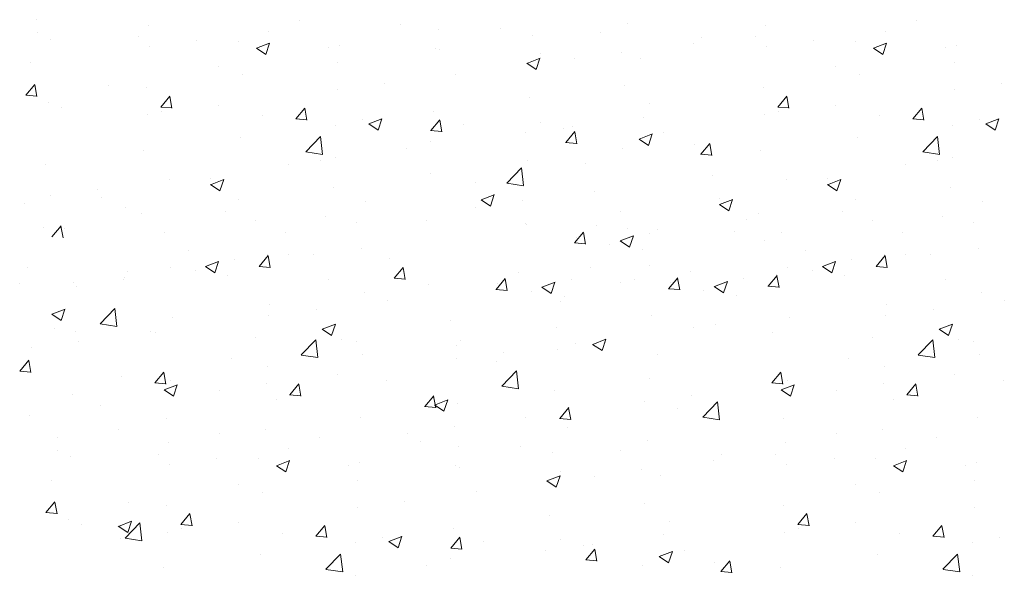
# Model space of a CAD drawing. Units: millimetres. Extents: x 18493 to 18790, y 3286 to 3503.
# Drawn here: x 18631 to 18657, y 3362 to 3377 of the extents above; entities that cross this region are included whole.
import ezdxf

# ---------------------------------------------------------------- set-up
doc = ezdxf.new("R2010")
doc.units = ezdxf.units.MM
doc.layers.add('Putz Sch', color=252, linetype='Continuous', lineweight=20)

msp = doc.modelspace()

# ---------------------------------------------------------------- linework, layer by layer
at = {"layer": 'Putz Sch'}
for p, q in [((18631.342, 3376.661), (18631.342, 3376.661)), ((18634.347, 3376.509), (18634.347, 3376.509)), ((18638.43, 3376.649), (18638.43, 3376.649)), ((18641.142, 3376.534), (18641.142, 3376.534)), ((18642.169, 3376.409), (18642.169, 3376.409)), ((18643.853, 3376.42), (18643.853, 3376.42)), ((18647.272, 3376.564), (18647.272, 3376.564)), ((18651.004, 3376.509), (18651.004, 3376.509)), ((18655.086, 3376.649), (18655.086, 3376.649)), ((18631.365, 3376.31), (18631.365, 3376.31)), ((18634.077, 3376.196), (18634.077, 3376.196)), ((18637.583, 3376.346), (18637.583, 3376.346)), ((18644.706, 3376.239), (18644.706, 3376.239)), ((18646.565, 3376.305), (18646.565, 3376.305)), ((18649.277, 3376.191), (18649.277, 3376.191)), ((18650.734, 3376.196), (18650.734, 3376.196)), ((18654.24, 3376.346), (18654.24, 3376.346)), ((18631.709, 3376.128), (18631.709, 3376.128)), ((18634.388, 3375.925), (18634.388, 3375.925)), ((18635.659, 3376.092), (18635.659, 3376.092)), ((18636.789, 3376.081), (18636.789, 3376.081)), ((18637.264, 3375.889), (18637.517, 3375.719)), ((18637.265, 3375.889), (18637.621, 3376.026)), ((18637.517, 3375.72), (18637.62, 3376.027)), ((18639.207, 3375.9), (18639.207, 3375.9)), ((18639.501, 3375.967), (18639.501, 3375.967)), ((18642.098, 3375.881), (18642.098, 3375.881)), ((18649.055, 3376.028), (18649.055, 3376.028)), ((18651.044, 3375.925), (18651.044, 3375.925)), ((18652.316, 3376.092), (18652.316, 3376.092)), ((18653.445, 3376.081), (18653.445, 3376.081)), ((18653.92, 3375.889), (18654.173, 3375.719)), ((18653.922, 3375.889), (18654.277, 3376.026)), ((18654.173, 3375.72), (18654.276, 3376.027)), ((18655.863, 3375.9), (18655.863, 3375.9)), ((18656.157, 3375.967), (18656.157, 3375.967)), ((18642.213, 3375.852), (18642.213, 3375.852)), ((18644.566, 3375.482), (18644.922, 3375.619)), ((18644.817, 3375.313), (18644.92, 3375.62)), ((18644.924, 3375.737), (18644.924, 3375.737)), ((18647.131, 3375.775), (18647.131, 3375.775)), ((18647.636, 3375.623), (18647.636, 3375.623)), ((18631.179, 3375.503), (18631.179, 3375.503)), ((18636.244, 3375.392), (18636.244, 3375.392)), ((18639.46, 3375.5), (18639.46, 3375.5)), ((18644.564, 3375.483), (18644.817, 3375.312)), ((18645.859, 3375.607), (18645.859, 3375.607)), ((18652.901, 3375.392), (18652.901, 3375.392)), ((18656.116, 3375.5), (18656.116, 3375.5)), ((18636.894, 3375.175), (18636.894, 3375.175)), ((18642.651, 3375.185), (18642.651, 3375.185)), ((18653.55, 3375.175), (18653.55, 3375.175)), ((18631.041, 3374.621), (18631.286, 3374.913)), ((18631.341, 3374.586), (18631.282, 3374.905)), ((18633.282, 3374.883), (18633.282, 3374.883)), ((18634.286, 3374.818), (18634.286, 3374.818)), ((18640.727, 3374.932), (18640.727, 3374.932)), ((18647.211, 3374.873), (18647.211, 3374.873)), ((18650.942, 3374.818), (18650.942, 3374.818)), ((18657.383, 3374.932), (18657.383, 3374.932)), ((18631.038, 3374.621), (18631.342, 3374.595)), ((18634.685, 3374.302), (18634.93, 3374.594)), ((18634.985, 3374.268), (18634.926, 3374.586)), ((18639.455, 3374.764), (18639.455, 3374.764)), ((18651.341, 3374.302), (18651.586, 3374.594)), ((18651.641, 3374.268), (18651.582, 3374.586)), ((18656.112, 3374.764), (18656.112, 3374.764)), ((18631.647, 3374.437), (18631.647, 3374.437)), ((18631.995, 3374.296), (18631.995, 3374.296)), ((18634.682, 3374.302), (18634.985, 3374.276)), ((18636.247, 3374.342), (18636.247, 3374.342)), ((18644.645, 3374.548), (18644.645, 3374.548)), ((18647.885, 3374.395), (18647.885, 3374.395)), ((18651.338, 3374.302), (18651.642, 3374.276)), ((18652.903, 3374.342), (18652.903, 3374.342)), ((18634.323, 3374.089), (18634.323, 3374.089)), ((18634.707, 3374.181), (18634.707, 3374.181)), ((18637.419, 3374.067), (18637.419, 3374.067)), ((18638.329, 3373.983), (18638.574, 3374.275)), ((18638.628, 3373.949), (18638.57, 3374.267)), ((18642.036, 3374.19), (18642.036, 3374.19)), ((18647.719, 3374.025), (18647.719, 3374.025)), ((18650.98, 3374.089), (18650.98, 3374.089)), ((18651.364, 3374.181), (18651.364, 3374.181)), ((18654.075, 3374.067), (18654.075, 3374.067)), ((18654.985, 3373.983), (18655.23, 3374.275)), ((18655.285, 3373.949), (18655.226, 3374.267)), ((18638.325, 3373.984), (18638.629, 3373.957)), ((18639.398, 3373.809), (18639.398, 3373.809)), ((18640.131, 3373.952), (18640.131, 3373.952)), ((18640.296, 3373.844), (18640.549, 3373.674)), ((18640.298, 3373.844), (18640.653, 3373.98)), ((18640.549, 3373.674), (18640.652, 3373.981)), ((18641.972, 3373.665), (18642.217, 3373.957)), ((18642.272, 3373.63), (18642.213, 3373.948)), ((18642.843, 3373.838), (18642.843, 3373.838)), ((18644.922, 3373.886), (18644.922, 3373.886)), ((18645.795, 3373.771), (18645.795, 3373.771)), ((18654.982, 3373.984), (18655.285, 3373.957)), ((18656.054, 3373.809), (18656.054, 3373.809)), ((18656.787, 3373.952), (18656.787, 3373.952)), ((18656.953, 3373.844), (18657.205, 3373.674)), ((18656.954, 3373.844), (18657.31, 3373.98)), ((18657.205, 3373.674), (18657.308, 3373.981)), ((18638.601, 3373.091), (18638.997, 3373.503)), ((18639.053, 3373.02), (18638.997, 3373.503)), ((18641.969, 3373.665), (18642.273, 3373.638)), ((18644.523, 3373.604), (18644.523, 3373.604)), ((18645.555, 3373.723), (18645.555, 3373.723)), ((18645.616, 3373.346), (18645.861, 3373.638)), ((18645.916, 3373.311), (18645.857, 3373.63)), ((18647.598, 3373.437), (18647.954, 3373.574)), ((18647.849, 3373.267), (18647.952, 3373.574)), ((18648.266, 3373.608), (18648.266, 3373.608)), ((18655.257, 3373.091), (18655.653, 3373.503)), ((18655.709, 3373.02), (18655.653, 3373.503)), ((18636.832, 3373.484), (18636.832, 3373.484)), ((18641.96, 3373.378), (18641.96, 3373.378)), ((18645.613, 3373.346), (18645.916, 3373.319)), ((18647.597, 3373.437), (18647.849, 3373.267)), ((18649.102, 3373.279), (18649.102, 3373.279)), ((18649.26, 3373.027), (18649.505, 3373.319)), ((18649.559, 3372.992), (18649.501, 3373.311)), ((18653.488, 3373.484), (18653.488, 3373.484)), ((18634.224, 3373.126), (18634.224, 3373.126)), ((18638.602, 3373.088), (18639.053, 3373.018)), ((18641.315, 3373.181), (18641.315, 3373.181)), ((18647.149, 3373.182), (18647.149, 3373.182)), ((18649.256, 3373.027), (18649.56, 3373.001)), ((18650.88, 3373.126), (18650.88, 3373.126)), ((18655.258, 3373.088), (18655.71, 3373.018)), ((18631.585, 3372.746), (18631.585, 3372.746)), ((18638.119, 3372.761), (18638.119, 3372.761)), ((18638.997, 3372.869), (18638.997, 3372.869)), ((18639.391, 3372.928), (18639.391, 3372.928)), ((18644.583, 3372.857), (18644.583, 3372.857)), ((18646.14, 3372.771), (18646.14, 3372.771)), ((18654.775, 3372.761), (18654.775, 3372.761)), ((18655.654, 3372.869), (18655.654, 3372.869)), ((18656.047, 3372.928), (18656.047, 3372.928)), ((18641.975, 3372.499), (18641.975, 3372.499)), ((18644.023, 3372.25), (18644.418, 3372.662)), ((18644.475, 3372.179), (18644.418, 3372.662)), ((18649.59, 3372.443), (18649.59, 3372.443)), ((18634.911, 3372.338), (18634.911, 3372.338)), ((18636.028, 3372.206), (18636.28, 3372.035)), ((18636.029, 3372.205), (18636.385, 3372.342)), ((18636.035, 3372.361), (18636.035, 3372.361)), ((18636.28, 3372.036), (18636.383, 3372.343)), ((18643.177, 3372.262), (18643.177, 3372.262)), ((18644.023, 3372.247), (18644.475, 3372.177)), ((18651.567, 3372.338), (18651.567, 3372.338)), ((18652.684, 3372.206), (18652.937, 3372.035)), ((18652.686, 3372.205), (18653.041, 3372.342)), ((18652.691, 3372.361), (18652.691, 3372.361)), ((18652.937, 3372.036), (18653.04, 3372.343)), ((18631.715, 3371.918), (18631.715, 3371.918)), ((18632.987, 3372.085), (18632.987, 3372.085)), ((18639.336, 3372.118), (18639.336, 3372.118)), ((18643.33, 3371.799), (18643.686, 3371.935)), ((18643.581, 3371.629), (18643.684, 3371.936)), ((18646.382, 3372.021), (18646.382, 3372.021)), ((18655.993, 3372.118), (18655.993, 3372.118)), ((18631.006, 3371.7), (18631.006, 3371.7)), ((18633.072, 3371.852), (18633.072, 3371.852)), ((18636.77, 3371.793), (18636.77, 3371.793)), ((18640.214, 3371.754), (18640.214, 3371.754)), ((18643.328, 3371.799), (18643.581, 3371.628)), ((18644.458, 3371.768), (18644.458, 3371.768)), ((18649.765, 3371.667), (18650.017, 3371.497)), ((18649.766, 3371.667), (18650.122, 3371.804)), ((18649.771, 3371.822), (18649.771, 3371.822)), ((18650.017, 3371.497), (18650.12, 3371.804)), ((18653.427, 3371.793), (18653.427, 3371.793)), ((18656.871, 3371.754), (18656.871, 3371.754)), ((18633.718, 3371.586), (18633.718, 3371.586)), ((18634.162, 3371.435), (18634.162, 3371.435)), ((18636.43, 3371.471), (18636.43, 3371.471)), ((18643.187, 3371.6), (18643.187, 3371.6)), ((18647.087, 3371.491), (18647.087, 3371.491)), ((18650.818, 3371.435), (18650.818, 3371.435)), ((18653.086, 3371.471), (18653.086, 3371.471)), ((18637.252, 3371.245), (18637.252, 3371.245)), ((18639.142, 3371.356), (18639.142, 3371.356)), ((18639.978, 3371.178), (18639.978, 3371.178)), ((18641.853, 3371.242), (18641.853, 3371.242)), ((18644.521, 3371.166), (18644.521, 3371.166)), ((18644.565, 3371.127), (18644.565, 3371.127)), ((18646.447, 3371.093), (18646.447, 3371.093)), ((18650.507, 3371.255), (18650.507, 3371.255)), ((18653.908, 3371.245), (18653.908, 3371.245)), ((18655.798, 3371.356), (18655.798, 3371.356)), ((18656.635, 3371.178), (18656.635, 3371.178)), ((18631.523, 3371.054), (18631.523, 3371.054)), ((18631.746, 3370.8), (18631.991, 3371.092)), ((18632.046, 3370.765), (18631.987, 3371.084)), ((18632.077, 3371.018), (18632.077, 3371.018)), ((18634.789, 3370.903), (18634.789, 3370.903)), ((18638.054, 3370.925), (18638.054, 3370.925)), ((18645.853, 3370.633), (18646.098, 3370.924)), ((18646.153, 3370.598), (18646.094, 3370.916)), ((18647.277, 3371.013), (18647.277, 3371.013)), ((18647.878, 3370.895), (18647.878, 3370.895)), ((18648.08, 3370.993), (18648.08, 3370.993)), ((18650.167, 3370.933), (18650.167, 3370.933)), ((18651.446, 3370.903), (18651.446, 3370.903)), ((18654.711, 3370.925), (18654.711, 3370.925)), ((18645.849, 3370.633), (18646.153, 3370.606)), ((18645.903, 3370.791), (18645.903, 3370.791)), ((18646.807, 3370.584), (18646.807, 3370.584)), ((18647.086, 3370.69), (18647.339, 3370.519)), ((18647.088, 3370.689), (18647.443, 3370.826)), ((18647.339, 3370.52), (18647.442, 3370.827)), ((18650.989, 3370.707), (18650.989, 3370.707)), ((18635.427, 3370.429), (18635.427, 3370.429)), ((18637.562, 3370.313), (18637.562, 3370.313)), ((18638.139, 3370.315), (18638.139, 3370.315)), ((18638.818, 3370.309), (18638.818, 3370.309)), ((18640.09, 3370.476), (18640.09, 3370.476)), ((18647.696, 3370.445), (18647.696, 3370.445)), ((18652.083, 3370.429), (18652.083, 3370.429)), ((18654.218, 3370.313), (18654.218, 3370.313)), ((18654.795, 3370.315), (18654.795, 3370.315)), ((18655.474, 3370.309), (18655.474, 3370.309)), ((18656.746, 3370.476), (18656.746, 3370.476)), ((18635.89, 3369.991), (18636.246, 3370.128)), ((18636.141, 3369.822), (18636.244, 3370.129)), ((18636.68, 3370.197), (18636.68, 3370.197)), ((18637.34, 3369.999), (18637.585, 3370.291)), ((18637.64, 3369.964), (18637.581, 3370.282)), ((18640.85, 3370.2), (18640.85, 3370.2)), ((18652.546, 3369.991), (18652.902, 3370.128)), ((18652.798, 3369.822), (18652.901, 3370.129)), ((18653.336, 3370.197), (18653.336, 3370.197)), ((18653.996, 3369.999), (18654.241, 3370.291)), ((18654.296, 3369.964), (18654.237, 3370.282)), ((18631.074, 3369.976), (18631.074, 3369.976)), ((18633.786, 3369.861), (18633.786, 3369.861)), ((18634.953, 3369.955), (18634.953, 3369.955)), ((18635.61, 3369.886), (18635.61, 3369.886)), ((18635.888, 3369.991), (18636.141, 3369.821)), ((18637.336, 3369.999), (18637.64, 3369.972)), ((18640.984, 3369.68), (18641.228, 3369.972)), ((18641.283, 3369.645), (18641.225, 3369.964)), ((18644.33, 3369.838), (18644.33, 3369.838)), ((18646.274, 3369.971), (18646.274, 3369.971)), ((18647.879, 3370.01), (18647.879, 3370.01)), ((18648.986, 3369.856), (18648.986, 3369.856)), ((18651.299, 3369.774), (18651.299, 3369.774)), ((18651.61, 3369.955), (18651.61, 3369.955)), ((18652.266, 3369.886), (18652.266, 3369.886)), ((18652.545, 3369.991), (18652.798, 3369.821)), ((18653.993, 3369.999), (18654.296, 3369.972)), ((18630.876, 3369.534), (18630.876, 3369.534)), ((18632.315, 3369.574), (18632.315, 3369.574)), ((18633.686, 3369.633), (18633.686, 3369.633)), ((18633.717, 3369.689), (18633.717, 3369.689)), ((18636.498, 3369.747), (18636.498, 3369.747)), ((18639.21, 3369.632), (18639.21, 3369.632)), ((18640.98, 3369.68), (18641.284, 3369.653)), ((18641.922, 3369.518), (18641.922, 3369.518)), ((18643.736, 3369.377), (18643.981, 3369.669)), ((18643.786, 3369.536), (18643.786, 3369.536)), ((18644.036, 3369.343), (18643.977, 3369.661)), ((18644.006, 3369.502), (18644.006, 3369.502)), ((18644.971, 3369.434), (18645.327, 3369.571)), ((18645.222, 3369.265), (18645.325, 3369.572)), ((18645.761, 3369.64), (18645.761, 3369.64)), ((18647.081, 3369.569), (18647.081, 3369.569)), ((18647.466, 3369.642), (18647.466, 3369.642)), ((18648.392, 3369.396), (18648.637, 3369.688)), ((18648.442, 3369.554), (18648.442, 3369.554)), ((18648.692, 3369.361), (18648.633, 3369.68)), ((18649.627, 3369.453), (18649.982, 3369.589)), ((18649.878, 3369.283), (18649.981, 3369.59)), ((18650.417, 3369.659), (18650.417, 3369.659)), ((18651.077, 3369.46), (18651.322, 3369.752)), ((18651.376, 3369.426), (18651.318, 3369.744)), ((18653.154, 3369.747), (18653.154, 3369.747)), ((18655.866, 3369.632), (18655.866, 3369.632)), ((18632.414, 3369.466), (18632.414, 3369.466)), ((18640.187, 3369.3), (18640.187, 3369.3)), ((18643.732, 3369.378), (18644.036, 3369.351)), ((18644.69, 3369.329), (18644.69, 3369.329)), ((18644.969, 3369.434), (18645.222, 3369.264)), ((18648.388, 3369.396), (18648.692, 3369.37)), ((18649.346, 3369.348), (18649.346, 3369.348)), ((18649.625, 3369.453), (18649.878, 3369.283)), ((18651.073, 3369.46), (18651.377, 3369.434)), ((18656.843, 3369.3), (18656.843, 3369.3)), ((18637.621, 3368.975), (18637.621, 3368.975)), ((18640.798, 3369.079), (18640.798, 3369.079)), ((18645.479, 3369.046), (18645.479, 3369.046)), ((18645.579, 3369.19), (18645.579, 3369.19)), ((18650.235, 3369.208), (18650.235, 3369.208)), ((18654.277, 3368.975), (18654.277, 3368.975)), ((18657.454, 3369.079), (18657.454, 3369.079)), ((18631.741, 3368.707), (18631.994, 3368.536)), ((18631.743, 3368.706), (18632.098, 3368.843)), ((18631.994, 3368.537), (18632.097, 3368.844)), ((18633.048, 3368.447), (18633.443, 3368.86)), ((18633.5, 3368.377), (18633.444, 3368.86)), ((18638.874, 3368.826), (18638.874, 3368.826)), ((18655.531, 3368.826), (18655.531, 3368.826)), ((18633.048, 3368.445), (18633.5, 3368.375)), ((18635.013, 3368.617), (18635.013, 3368.617)), ((18637.602, 3368.659), (18637.602, 3368.659)), ((18639.043, 3368.3), (18639.399, 3368.436)), ((18639.294, 3368.13), (18639.397, 3368.437)), ((18642.517, 3368.537), (18642.517, 3368.537)), ((18647.938, 3368.673), (18647.938, 3368.673)), ((18649.659, 3368.439), (18649.659, 3368.439)), ((18651.669, 3368.617), (18651.669, 3368.617)), ((18654.259, 3368.659), (18654.259, 3368.659)), ((18655.7, 3368.3), (18656.055, 3368.436)), ((18655.951, 3368.13), (18656.054, 3368.437)), ((18631.825, 3368.315), (18631.825, 3368.315)), ((18632.374, 3368.237), (18632.374, 3368.237)), ((18634.394, 3368.236), (18634.394, 3368.236)), ((18634.537, 3368.201), (18634.537, 3368.201)), ((18639.042, 3368.3), (18639.294, 3368.129)), ((18645.372, 3368.348), (18645.372, 3368.348)), ((18649.074, 3368.341), (18649.074, 3368.341)), ((18651.194, 3368.201), (18651.194, 3368.201)), ((18655.698, 3368.3), (18655.951, 3368.129)), ((18632.47, 3367.983), (18632.47, 3367.983)), ((18637.249, 3368.086), (18637.249, 3368.086)), ((18638.469, 3367.607), (18638.865, 3368.019)), ((18638.921, 3367.536), (18638.865, 3368.019)), ((18639.554, 3368.029), (18639.554, 3368.029)), ((18639.961, 3367.972), (18639.961, 3367.972)), ((18642.764, 3367.99), (18642.764, 3367.99)), ((18645.866, 3367.919), (18645.866, 3367.919)), ((18646.344, 3367.893), (18646.7, 3368.029)), ((18646.595, 3367.723), (18646.698, 3368.03)), ((18646.696, 3367.93), (18646.696, 3367.93)), ((18653.905, 3368.086), (18653.905, 3368.086)), ((18655.126, 3367.607), (18655.521, 3368.019)), ((18655.578, 3367.536), (18655.522, 3368.019)), ((18656.21, 3368.029), (18656.21, 3368.029)), ((18656.617, 3367.972), (18656.617, 3367.972)), ((18631.198, 3367.816), (18631.198, 3367.816)), ((18642.673, 3367.857), (18642.673, 3367.857)), ((18643.942, 3367.666), (18643.942, 3367.666)), ((18645.384, 3367.742), (18645.384, 3367.742)), ((18646.342, 3367.893), (18646.595, 3367.723)), ((18630.878, 3367.169), (18631.123, 3367.461)), ((18631.178, 3367.134), (18631.119, 3367.453)), ((18636.591, 3367.52), (18636.591, 3367.52)), ((18638.47, 3367.604), (18638.922, 3367.534)), ((18640.125, 3367.609), (18640.125, 3367.609)), ((18642.67, 3367.498), (18642.67, 3367.498)), ((18643.734, 3367.422), (18643.734, 3367.422)), ((18648.096, 3367.628), (18648.096, 3367.628)), ((18653.248, 3367.52), (18653.248, 3367.52)), ((18655.126, 3367.604), (18655.578, 3367.534)), ((18656.782, 3367.609), (18656.782, 3367.609)), ((18630.875, 3367.169), (18631.179, 3367.142)), ((18634.522, 3366.85), (18634.767, 3367.142)), ((18634.822, 3366.815), (18634.763, 3367.134)), ((18637.559, 3367.284), (18637.559, 3367.284)), ((18643.891, 3366.766), (18644.287, 3367.178)), ((18644.343, 3366.695), (18644.287, 3367.178)), ((18651.178, 3366.85), (18651.423, 3367.142)), ((18651.478, 3366.815), (18651.419, 3367.134)), ((18654.216, 3367.284), (18654.216, 3367.284)), ((18633.629, 3367.011), (18633.629, 3367.011)), ((18634.519, 3366.85), (18634.822, 3366.824)), ((18634.951, 3366.926), (18634.951, 3366.926)), ((18639.462, 3367.076), (18639.462, 3367.076)), ((18640.771, 3366.913), (18640.771, 3366.913)), ((18647.876, 3366.982), (18647.876, 3366.982)), ((18651.175, 3366.85), (18651.479, 3366.824)), ((18651.607, 3366.926), (18651.607, 3366.926)), ((18656.118, 3367.076), (18656.118, 3367.076)), ((18657.428, 3366.913), (18657.428, 3366.913)), ((18634.773, 3366.661), (18635.026, 3366.491)), ((18634.775, 3366.661), (18635.131, 3366.798)), ((18635.026, 3366.492), (18635.129, 3366.799)), ((18636.266, 3366.655), (18636.266, 3366.655)), ((18637.538, 3366.823), (18637.538, 3366.823)), ((18638.166, 3366.531), (18638.411, 3366.823)), ((18638.465, 3366.497), (18638.407, 3366.815)), ((18643.891, 3366.763), (18644.343, 3366.693)), ((18645.31, 3366.657), (18645.31, 3366.657)), ((18651.43, 3366.661), (18651.683, 3366.491)), ((18651.431, 3366.661), (18651.787, 3366.798)), ((18651.683, 3366.492), (18651.786, 3366.799)), ((18652.922, 3366.655), (18652.922, 3366.655)), ((18654.194, 3366.823), (18654.194, 3366.823)), ((18654.822, 3366.531), (18655.067, 3366.823)), ((18655.122, 3366.497), (18655.063, 3366.815)), ((18632.312, 3366.546), (18632.312, 3366.546)), ((18637.809, 3366.405), (18637.809, 3366.405)), ((18638.162, 3366.531), (18638.466, 3366.505)), ((18641.809, 3366.212), (18642.054, 3366.504)), ((18642.109, 3366.178), (18642.05, 3366.496)), ((18642.076, 3366.254), (18642.431, 3366.391)), ((18642.327, 3366.085), (18642.43, 3366.392)), ((18647.738, 3366.338), (18647.738, 3366.338)), ((18649.009, 3366.505), (18649.009, 3366.505)), ((18649.312, 3365.925), (18649.708, 3366.337)), ((18649.765, 3365.855), (18649.708, 3366.337)), ((18654.465, 3366.405), (18654.465, 3366.405)), ((18654.819, 3366.531), (18655.122, 3366.505)), ((18633.058, 3366.233), (18633.058, 3366.233)), ((18641.806, 3366.213), (18642.11, 3366.186)), ((18642.074, 3366.255), (18642.327, 3366.084)), ((18642.702, 3366.299), (18642.702, 3366.299)), ((18645.453, 3365.894), (18645.698, 3366.186)), ((18645.753, 3365.859), (18645.694, 3366.177)), ((18648.636, 3366.152), (18648.636, 3366.152)), ((18631.134, 3365.979), (18631.134, 3365.979)), ((18634.846, 3365.896), (18634.846, 3365.896)), ((18640.063, 3365.918), (18640.063, 3365.918)), ((18644.529, 3365.915), (18644.529, 3365.915)), ((18645.45, 3365.894), (18645.753, 3365.867)), ((18649.313, 3365.922), (18649.765, 3365.852)), ((18651.502, 3365.896), (18651.502, 3365.896)), ((18656.72, 3365.918), (18656.72, 3365.918)), ((18633.548, 3365.605), (18633.548, 3365.605)), ((18637.497, 3365.593), (18637.497, 3365.593)), ((18642.605, 3365.662), (18642.605, 3365.662)), ((18645.674, 3365.644), (18645.674, 3365.644)), ((18654.154, 3365.593), (18654.154, 3365.593)), ((18631.883, 3365.388), (18631.883, 3365.388)), ((18636.26, 3365.49), (18636.26, 3365.49)), ((18638.972, 3365.376), (18638.972, 3365.376)), ((18641.334, 3365.495), (18641.334, 3365.495)), ((18641.683, 3365.261), (18641.683, 3365.261)), ((18647.814, 3365.291), (18647.814, 3365.291)), ((18652.916, 3365.49), (18652.916, 3365.49)), ((18655.628, 3365.376), (18655.628, 3365.376)), ((18631.907, 3365.037), (18631.907, 3365.037)), ((18634.889, 3365.235), (18634.889, 3365.235)), ((18638.125, 3365.072), (18638.125, 3365.072)), ((18642.711, 3365.135), (18642.711, 3365.135)), ((18644.395, 3365.147), (18644.395, 3365.147)), ((18647.107, 3365.032), (18647.107, 3365.032)), ((18651.546, 3365.235), (18651.546, 3365.235)), ((18654.782, 3365.072), (18654.782, 3365.072)), ((18632.251, 3364.854), (18632.251, 3364.854)), ((18634.619, 3364.922), (18634.619, 3364.922)), ((18636.201, 3364.819), (18636.201, 3364.819)), ((18637.331, 3364.808), (18637.331, 3364.808)), ((18637.807, 3364.616), (18638.163, 3364.752)), ((18638.058, 3364.446), (18638.161, 3364.753)), ((18645.248, 3364.966), (18645.248, 3364.966)), ((18649.597, 3364.755), (18649.597, 3364.755)), ((18649.819, 3364.917), (18649.819, 3364.917)), ((18651.275, 3364.922), (18651.275, 3364.922)), ((18652.858, 3364.819), (18652.858, 3364.819)), ((18653.987, 3364.808), (18653.987, 3364.808)), ((18654.464, 3364.616), (18654.819, 3364.752)), ((18654.715, 3364.446), (18654.818, 3364.753)), ((18634.93, 3364.652), (18634.93, 3364.652)), ((18637.806, 3364.616), (18638.058, 3364.446)), ((18639.749, 3364.627), (18639.749, 3364.627)), ((18640.043, 3364.693), (18640.043, 3364.693)), ((18642.64, 3364.608), (18642.64, 3364.608)), ((18642.754, 3364.579), (18642.754, 3364.579)), ((18645.466, 3364.464), (18645.466, 3364.464)), ((18647.673, 3364.502), (18647.673, 3364.502)), ((18651.586, 3364.652), (18651.586, 3364.652)), ((18654.462, 3364.616), (18654.715, 3364.446)), ((18656.405, 3364.627), (18656.405, 3364.627)), ((18656.699, 3364.693), (18656.699, 3364.693)), ((18631.721, 3364.229), (18631.721, 3364.229)), ((18640.002, 3364.227), (18640.002, 3364.227)), ((18645.106, 3364.209), (18645.359, 3364.039)), ((18645.108, 3364.209), (18645.464, 3364.346)), ((18645.359, 3364.039), (18645.462, 3364.346)), ((18646.401, 3364.334), (18646.401, 3364.334)), ((18648.178, 3364.35), (18648.178, 3364.35)), ((18656.658, 3364.227), (18656.658, 3364.227)), ((18636.786, 3364.118), (18636.786, 3364.118)), ((18653.443, 3364.118), (18653.443, 3364.118)), ((18637.436, 3363.902), (18637.436, 3363.902)), ((18641.269, 3363.658), (18641.269, 3363.658)), ((18643.193, 3363.912), (18643.193, 3363.912)), ((18654.092, 3363.902), (18654.092, 3363.902)), ((18631.583, 3363.348), (18631.828, 3363.64)), ((18631.883, 3363.313), (18631.824, 3363.631)), ((18633.824, 3363.61), (18633.824, 3363.61)), ((18634.827, 3363.544), (18634.827, 3363.544)), ((18639.997, 3363.491), (18639.997, 3363.491)), ((18647.752, 3363.6), (18647.752, 3363.6)), ((18651.484, 3363.544), (18651.484, 3363.544)), ((18656.654, 3363.491), (18656.654, 3363.491)), ((18631.58, 3363.348), (18631.883, 3363.321)), ((18632.189, 3363.163), (18632.189, 3363.163)), ((18635.227, 3363.029), (18635.472, 3363.321)), ((18635.527, 3362.994), (18635.468, 3363.313)), ((18645.187, 3363.275), (18645.187, 3363.275)), ((18648.427, 3363.121), (18648.427, 3363.121)), ((18651.883, 3363.029), (18652.128, 3363.321)), ((18652.183, 3362.994), (18652.124, 3363.313)), ((18632.537, 3363.023), (18632.537, 3363.023)), ((18633.537, 3362.978), (18633.79, 3362.807)), ((18633.539, 3362.977), (18633.895, 3363.114)), ((18633.721, 3362.658), (18634.117, 3363.07)), ((18633.79, 3362.808), (18633.893, 3363.115)), ((18634.173, 3362.588), (18634.117, 3363.07)), ((18635.223, 3363.029), (18635.527, 3363.002)), ((18635.249, 3362.908), (18635.249, 3362.908)), ((18636.789, 3363.069), (18636.789, 3363.069)), ((18638.871, 3362.71), (18639.116, 3363.002)), ((18639.17, 3362.675), (18639.112, 3362.994)), ((18642.578, 3362.917), (18642.578, 3362.917)), ((18651.88, 3363.029), (18652.183, 3363.002)), ((18651.906, 3362.908), (18651.906, 3362.908)), ((18653.445, 3363.069), (18653.445, 3363.069)), ((18655.527, 3362.71), (18655.772, 3363.002)), ((18655.827, 3362.675), (18655.768, 3362.994)), ((18633.593, 3362.648), (18633.593, 3362.648)), ((18633.722, 3362.656), (18634.174, 3362.585)), ((18634.865, 3362.815), (18634.865, 3362.815)), ((18637.961, 3362.793), (18637.961, 3362.793)), ((18638.867, 3362.71), (18639.171, 3362.684)), ((18640.673, 3362.679), (18640.673, 3362.679)), ((18640.84, 3362.571), (18641.195, 3362.707)), ((18641.091, 3362.401), (18641.194, 3362.708)), ((18642.514, 3362.391), (18642.759, 3362.683)), ((18642.814, 3362.357), (18642.755, 3362.675)), ((18645.464, 3362.613), (18645.464, 3362.613)), ((18648.26, 3362.751), (18648.26, 3362.751)), ((18651.521, 3362.815), (18651.521, 3362.815)), ((18654.617, 3362.793), (18654.617, 3362.793)), ((18655.524, 3362.71), (18655.827, 3362.684)), ((18657.329, 3362.679), (18657.329, 3362.679)), ((18639.94, 3362.536), (18639.94, 3362.536)), ((18640.838, 3362.571), (18641.091, 3362.4)), ((18642.511, 3362.391), (18642.814, 3362.365)), ((18643.385, 3362.564), (18643.385, 3362.564)), ((18645.065, 3362.331), (18645.065, 3362.331)), ((18646.096, 3362.45), (18646.096, 3362.45)), ((18646.158, 3362.073), (18646.403, 3362.364)), ((18646.336, 3362.498), (18646.336, 3362.498)), ((18646.458, 3362.038), (18646.399, 3362.356)), ((18648.808, 3362.335), (18648.808, 3362.335)), ((18656.596, 3362.536), (18656.596, 3362.536)), ((18637.374, 3362.211), (18637.374, 3362.211)), ((18639.143, 3361.817), (18639.538, 3362.23)), ((18639.595, 3361.747), (18639.539, 3362.229)), ((18642.502, 3362.104), (18642.502, 3362.104)), ((18646.154, 3362.073), (18646.458, 3362.046)), ((18648.139, 3362.164), (18648.391, 3361.994)), ((18648.14, 3362.164), (18648.496, 3362.3)), ((18648.391, 3361.994), (18648.494, 3362.301)), ((18654.03, 3362.211), (18654.03, 3362.211)), ((18655.799, 3361.817), (18656.195, 3362.23)), ((18656.251, 3361.747), (18656.195, 3362.229)), ((18634.766, 3361.853), (18634.766, 3361.853)), ((18639.143, 3361.815), (18639.595, 3361.745)), ((18641.856, 3361.908), (18641.856, 3361.908)), ((18647.691, 3361.909), (18647.691, 3361.909)), ((18649.644, 3362.006), (18649.644, 3362.006)), ((18649.802, 3361.754), (18650.047, 3362.046)), ((18650.101, 3361.719), (18650.043, 3362.037)), ((18651.422, 3361.853), (18651.422, 3361.853)), ((18655.8, 3361.815), (18656.252, 3361.745)), ((18639.933, 3361.655), (18639.933, 3361.655)), ((18649.798, 3361.754), (18650.102, 3361.727)), ((18656.589, 3361.655), (18656.589, 3361.655))]:
    msp.add_line(p, q, dxfattribs=at)

doc.saveas('drawing.dxf')
